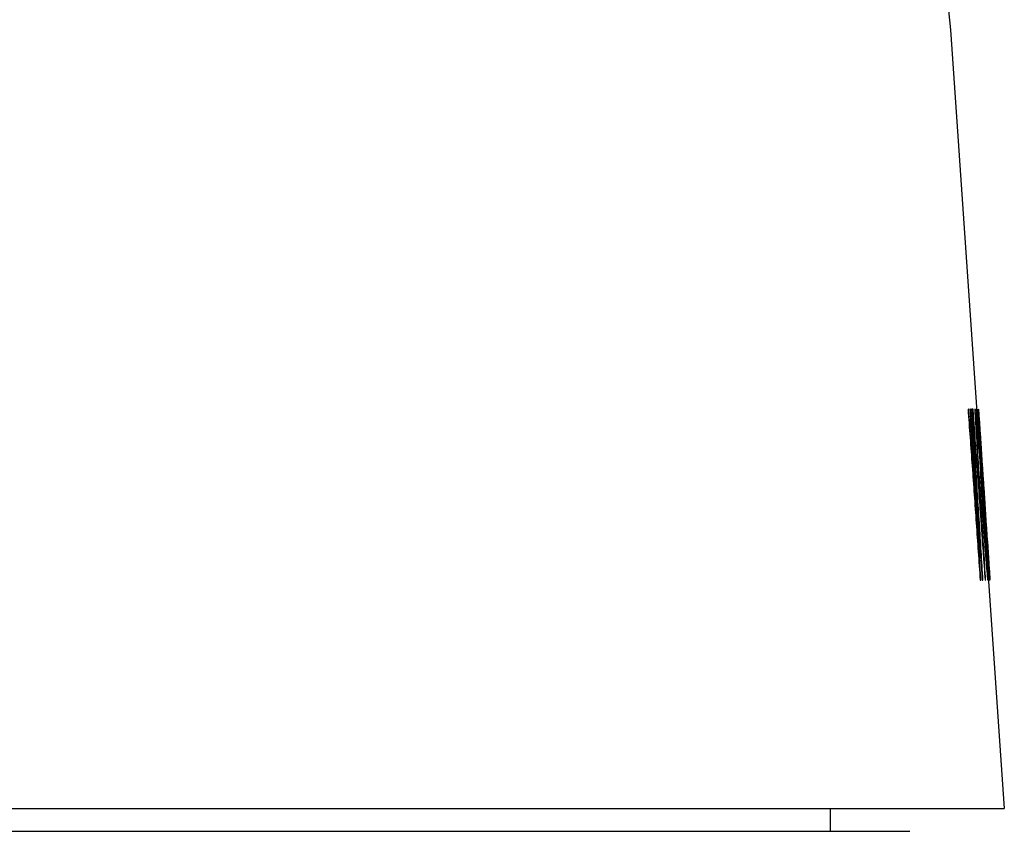
# Model space of a CAD drawing. Units: millimetres. Extents: x 0 to 594, y 0 to 420.
# Drawn here: x 232 to 236, y 155 to 158 of the extents above; entities that cross this region are included whole.
import ezdxf

# ---------------------------------------------------------------- set-up
doc = ezdxf.new("R2010")
doc.units = ezdxf.units.MM
doc.header["$LTSCALE"] = 32.67
doc.layers.get('0').update_dxf_attribs({"linetype": 'CONTINUOUS'})
doc.layers.add('5_ALL_CURVES', color=7, linetype='CONTINUOUS')

msp = doc.modelspace()

# ---------------------------------------------------------------- linework, layer by layer
at = {"color": 7, "linetype": 'CONTINUOUS'}
for p, q in [((235.74516, 161.63084), (236.07667, 158.22819)), ((236.07667, 158.22819), (236.31298, 154.81596)), ((169.18623, 154.81603), (236.31298, 154.81596)), ((235.5496, 154.81596), (235.5496, 154.71596)), ((186.15525, 154.71602), (235.89928, 154.71596))]:
    msp.add_line(p, q, dxfattribs=at)
at = {"layer": '5_ALL_CURVES', "color": 40, "linetype": 'CONTINUOUS'}
for p, q in [((236.15645, 156.566), (236.15402, 156.566)), ((236.16477, 156.566), (236.16184, 156.566)), ((236.17156, 156.566), (236.1696, 156.566)), ((236.17588, 156.566), (236.17407, 156.566)), ((236.18488, 156.566), (236.18345, 156.566)), ((236.19107, 156.566), (236.19034, 156.566)), ((236.1937, 156.566), (236.19442, 156.566)), ((236.19717, 156.566), (236.19676, 156.566)), ((236.19912, 156.566), (236.19858, 156.566)), ((236.19563, 156.48621), (236.19673, 156.48621)), ((236.20265, 156.48621), (236.20224, 156.48621)), ((236.20522, 156.48621), (236.20513, 156.48621)), ((236.20113, 156.47025), (236.20027, 156.47025)), ((236.20515, 156.47025), (236.20569, 156.47025)), ((236.19956, 156.39047), (236.2006, 156.39047)), ((236.2081, 156.39047), (236.20737, 156.39047)), ((236.21256, 156.37451), (236.21274, 156.37451)), ((236.20956, 156.29472), (236.20865, 156.29472)), ((236.21542, 156.24685), (236.21628, 156.24685)), ((236.21955, 156.23089), (236.21996, 156.23089)), ((236.22244, 156.23089), (236.22253, 156.23089)), ((236.21511, 156.21493), (236.21383, 156.21493)), ((236.21665, 156.16706), (236.21377, 156.16706)), ((236.2227, 156.1511), (236.22183, 156.1511)), ((236.22424, 156.16706), (236.22383, 156.16706)), ((236.22681, 156.16706), (236.22672, 156.16706)), ((236.21909, 156.08727), (236.22198, 156.08727)), ((236.2277, 156.02344), (236.22874, 156.02344)), ((236.23733, 156.00749), (236.23715, 156.00749)), ((236.23502, 155.89579), (236.2363, 155.89579)), ((236.23739, 155.91174), (236.23856, 155.91174)), ((236.24181, 155.89579), (236.24222, 155.89579)), ((236.24311, 155.91174), (236.24258, 155.91174)), ((236.24467, 155.89579), (236.2448, 155.89579)), ((236.20757, 155.816), (236.21067, 155.816)), ((236.2165, 155.816), (236.21924, 155.816)), ((236.22905, 155.816), (236.23121, 155.816)), ((236.24043, 155.816), (236.24135, 155.816)), ((236.24484, 155.816), (236.24367, 155.816)), ((236.24693, 155.816), (236.24754, 155.816)), ((236.24885, 155.816), (236.24939, 155.816)), ((236.25004, 155.816), (236.24987, 155.816))]:
    msp.add_line(p, q, dxfattribs=at)
for points in [[(236.15402, 156.566, 1.74999), (236.16011, 156.48298, 1.74307), (236.17218, 156.31674, 1.72922), (236.19002, 156.06673, 1.70839), (236.20175, 155.89965, 1.69446), (236.20757, 155.816, 1.68749)], [(236.19758, 155.99153, 1.65624), (236.19309, 156.05555, 1.66146), (236.18405, 156.18346, 1.6719), (236.17035, 156.37495, 1.68753), (236.1611, 156.50236, 1.69792), (236.15645, 156.566, 1.70312)], [(236.16184, 156.566, 1.59374), (236.1659, 156.50236, 1.60067), (236.17395, 156.37495, 1.61453), (236.18586, 156.18346, 1.63536), (236.19369, 156.05555, 1.64928), (236.19758, 155.99153, 1.65624)], [(236.20634, 155.99153, 1.46874), (236.2018, 156.05555, 1.47571), (236.19267, 156.18346, 1.48962), (236.17882, 156.37496, 1.51046), (236.16947, 156.50236, 1.52432), (236.16477, 156.566, 1.53124)], [(236.1696, 156.566, 1.42187), (236.17376, 156.50236, 1.42706), (236.18204, 156.37495, 1.43746), (236.19428, 156.18345, 1.45308), (236.20234, 156.05555, 1.46352), (236.20634, 155.99153, 1.46874)], [(236.21924, 155.816, 1.43749), (236.21407, 155.89964, 1.43052), (236.20365, 156.06673, 1.4166), (236.18777, 156.31674, 1.39576), (236.177, 156.48298, 1.38191), (236.17156, 156.566, 1.37499)], [(236.17407, 156.566, 1.31249), (236.18034, 156.483, 1.29866), (236.19275, 156.31679, 1.27096), (236.21106, 156.06678, 1.22929), (236.22308, 155.89967, 1.20144), (236.22905, 155.816, 1.18749)], [(236.22386, 155.91174, 1.15624), (236.21864, 155.98469, 1.16844), (236.20813, 156.13043, 1.1928), (236.19215, 156.34852, 1.22926), (236.18133, 156.49356, 1.25351), (236.17588, 156.566, 1.26562)], [(236.18345, 156.566, 1.04687), (236.18806, 156.49356, 1.05898), (236.19719, 156.34851, 1.08322), (236.21066, 156.13042, 1.11968), (236.21948, 155.98469, 1.14405), (236.22386, 155.91174, 1.15624)], [(236.23121, 155.816, 1.12499), (236.2262, 155.89966, 1.11105), (236.21611, 156.06677, 1.0832), (236.20068, 156.31678, 1.04153), (236.19019, 156.483, 1.01382), (236.18488, 156.566, 0.99999)], [(236.19034, 156.566, -0.79688), (236.19039, 156.56068, -0.8099), (236.19044, 156.55536, -0.82293), (236.19048, 156.55004, -0.83595)], [(236.19304, 156.55004, -0.72657), (236.19239, 156.55536, -0.73959), (236.19173, 156.56068, -0.75261), (236.19107, 156.566, -0.76563)], [(236.19418, 156.55004, 0.67187), (236.19403, 156.55536, 0.66145), (236.19386, 156.56068, 0.65103), (236.1937, 156.566, 0.64062)], [(236.19442, 156.566, 0.60155), (236.19502, 156.56068, 0.58853), (236.19562, 156.55536, 0.57551), (236.1962, 156.55004, 0.56249)], [(236.19676, 156.566, -0.45313), (236.19695, 156.56068, -0.46615), (236.19713, 156.55536, -0.47918), (236.19731, 156.55004, -0.4922)], [(236.19874, 156.55004, -0.38282), (236.19822, 156.55536, -0.39584), (236.1977, 156.56068, -0.40886), (236.19717, 156.566, -0.42188)], [(236.19858, 156.566, 0.28905), (236.19884, 156.56068, 0.30207), (236.19908, 156.55536, 0.3151), (236.19932, 156.55004, 0.32812)], [(236.20045, 156.55004, 0.17968), (236.20001, 156.55536, 0.1927), (236.19957, 156.56068, 0.20572), (236.19912, 156.566, 0.21874)], [(236.20056, 156.55004, -0.15626), (236.20047, 156.55181, -0.15018), (236.20028, 156.55536, -0.13803), (236.19998, 156.56068, -0.1198), (236.19978, 156.56423, -0.10765), (236.19968, 156.566, -0.10157)], [(236.19972, 156.566, -0.08595), (236.19986, 156.56423, -0.07987), (236.20013, 156.56068, -0.06772), (236.20053, 156.55536, -0.04949), (236.20079, 156.55181, -0.03734), (236.20092, 156.55004, -0.03126)], [(236.19048, 156.55004, -0.83595), (236.19126, 156.53408, -0.84897), (236.19202, 156.51813, -0.86199), (236.19277, 156.50217, -0.87501)], [(236.19715, 156.50217, -0.68751), (236.19579, 156.51813, -0.70053), (236.19442, 156.53408, -0.71355), (236.19304, 156.55004, -0.72657)], [(236.19573, 156.51813, 0.70312), (236.19522, 156.52876, 0.6927), (236.1947, 156.5394, 0.68228), (236.19418, 156.55004, 0.67187)], [(236.1962, 156.55004, 0.56249), (236.19747, 156.53408, 0.55207), (236.19874, 156.51813, 0.54166), (236.2, 156.50217, 0.53124)], [(236.19731, 156.55004, -0.4922), (236.19821, 156.53408, -0.50522), (236.19911, 156.51813, -0.51824), (236.2, 156.50217, -0.53126)], [(236.20245, 156.50217, -0.34376), (236.20122, 156.51813, -0.35678), (236.19999, 156.53408, -0.3698), (236.19874, 156.55004, -0.38282)], [(236.19932, 156.55004, 0.32812), (236.19995, 156.5394, 0.33853), (236.20057, 156.52876, 0.34895), (236.20119, 156.51813, 0.35937)], [(236.20279, 156.51813, 0.14843), (236.20202, 156.52876, 0.15885), (236.20123, 156.5394, 0.16926), (236.20045, 156.55004, 0.17968)], [(236.2026, 156.51813, -0.18751), (236.20192, 156.52876, -0.17709), (236.20125, 156.5394, -0.16668), (236.20056, 156.55004, -0.15626)], [(236.20092, 156.55004, -0.03126), (236.20166, 156.5394, -0.02084), (236.20239, 156.52876, -0.01043), (236.20312, 156.51813, -0.00001)], [(236.19277, 156.50217, -0.87501), (236.19403, 156.48089, -0.88282), (236.19527, 156.45962, -0.89063), (236.19651, 156.43834, -0.89845)], [(236.19615, 156.47025, -0.82813), (236.19598, 156.47557, -0.82032), (236.19581, 156.48089, -0.81251), (236.19563, 156.48621, -0.8047)], [(236.19943, 156.4543, 0.73437), (236.19821, 156.47557, 0.72395), (236.19697, 156.49685, 0.71353), (236.19573, 156.51813, 0.70312)], [(236.19673, 156.48621, -0.75782), (236.19727, 156.48089, -0.75001), (236.1978, 156.47557, -0.7422), (236.19834, 156.47025, -0.73438)], [(236.20199, 156.43834, -0.66407), (236.20038, 156.45962, -0.67188), (236.19877, 156.48089, -0.6797), (236.19715, 156.50217, -0.68751)], [(236.2, 156.50217, -0.53126), (236.20097, 156.48621, -0.53907), (236.20193, 156.47025, -0.54688), (236.20289, 156.4543, -0.5547)], [(236.2, 156.50217, 0.53124), (236.20158, 156.48089, 0.52343), (236.20316, 156.45962, 0.51562), (236.20473, 156.43834, 0.5078)], [(236.20119, 156.51813, 0.35937), (236.20254, 156.49685, 0.36978), (236.20388, 156.47557, 0.3802), (236.20521, 156.4543, 0.39062)], [(236.20224, 156.48621, -0.45313), (236.20246, 156.48089, -0.46355), (236.20268, 156.47557, -0.47397), (236.20289, 156.47025, -0.48438)], [(236.20596, 156.4543, -0.32032), (236.20479, 156.47025, -0.32813), (236.20362, 156.48621, -0.33595), (236.20245, 156.50217, -0.34376)], [(236.20678, 156.4543, -0.21876), (236.20539, 156.47557, -0.20834), (236.204, 156.49685, -0.19792), (236.2026, 156.51813, -0.18751)], [(236.20412, 156.47025, -0.39063), (236.20363, 156.47557, -0.40105), (236.20314, 156.48089, -0.41147), (236.20265, 156.48621, -0.42188)], [(236.20729, 156.4543, 0.11718), (236.2058, 156.47557, 0.1276), (236.2043, 156.49685, 0.13801), (236.20279, 156.51813, 0.14843)], [(236.20312, 156.51813, -0.00001), (236.20458, 156.49685, 0.01041), (236.20603, 156.47557, 0.02082), (236.20748, 156.4543, 0.03124)], [(236.20513, 156.48621, -0.10938), (236.20545, 156.48089, -0.1224), (236.20577, 156.47557, -0.13543), (236.20607, 156.47025, -0.14845)], [(236.20638, 156.47025, -0.03907), (236.206, 156.47557, -0.05209), (236.20561, 156.48089, -0.06511), (236.20522, 156.48621, -0.07813)], [(236.19774, 156.43834, -0.85157), (236.19721, 156.44898, -0.84376), (236.19668, 156.45962, -0.83595), (236.19615, 156.47025, -0.82813)], [(236.19651, 156.43834, -0.89845), (236.19753, 156.42238, -0.90105), (236.19855, 156.40642, -0.90365), (236.19956, 156.39047, -0.90626)], [(236.2006, 156.39047, -0.8672), (236.19965, 156.40642, -0.86199), (236.1987, 156.42238, -0.85678), (236.19774, 156.43834, -0.85157)], [(236.19834, 156.47025, -0.73438), (236.19924, 156.45962, -0.72657), (236.20013, 156.44898, -0.71876), (236.20103, 156.43834, -0.71095)], [(236.20361, 156.39047, 0.74218), (236.20222, 156.41174, 0.73957), (236.20083, 156.43302, 0.73697), (236.19943, 156.4543, 0.73437)], [(236.20027, 156.47025, 0.64062), (236.20048, 156.46493, 0.64843), (236.20069, 156.45962, 0.65624), (236.2009, 156.4543, 0.66405)], [(236.2009, 156.4543, 0.66405), (236.20147, 156.44366, 0.67187), (236.20204, 156.43302, 0.67968), (236.2026, 156.42238, 0.68749)], [(236.20103, 156.43834, -0.71095), (236.20222, 156.42238, -0.70574), (236.20342, 156.40642, -0.70053), (236.20461, 156.39047, -0.69532)], [(236.20263, 156.4543, 0.5703), (236.20213, 156.45962, 0.57812), (236.20163, 156.46493, 0.58593), (236.20113, 156.47025, 0.59374)], [(236.20772, 156.35855, -0.64845), (236.20582, 156.38515, -0.65365), (236.20391, 156.41174, -0.65886), (236.20199, 156.43834, -0.66407)], [(236.20507, 156.42238, 0.55468), (236.20426, 156.43302, 0.55989), (236.20345, 156.44366, 0.5651), (236.20263, 156.4543, 0.5703)], [(236.20289, 156.47025, -0.48438), (236.20383, 156.4543, -0.4948), (236.20477, 156.43834, -0.50522), (236.20569, 156.42238, -0.51563)], [(236.20289, 156.4543, -0.5547), (236.20462, 156.4277, -0.5599), (236.20635, 156.4011, -0.56511), (236.20806, 156.37451, -0.57032)], [(236.20774, 156.42238, -0.35938), (236.20654, 156.43834, -0.3698), (236.20533, 156.4543, -0.38022), (236.20412, 156.47025, -0.39063)], [(236.20473, 156.43834, 0.5078), (236.20585, 156.42238, 0.5052), (236.20698, 156.40642, 0.5026), (236.2081, 156.39047, 0.49999)], [(236.20596, 156.4543, 0.3203), (236.20569, 156.45962, 0.30989), (236.20543, 156.46493, 0.29947), (236.20515, 156.47025, 0.28905)], [(236.20521, 156.4543, 0.39062), (236.2066, 156.43302, 0.39582), (236.20799, 156.41174, 0.40103), (236.20937, 156.39047, 0.40624)], [(236.20569, 156.47025, 0.21874), (236.20612, 156.46493, 0.20832), (236.20654, 156.45962, 0.19791), (236.20697, 156.4543, 0.18749)], [(236.21153, 156.37451, -0.3047), (236.20968, 156.4011, -0.3099), (236.20782, 156.4277, -0.31511), (236.20596, 156.4543, -0.32032)], [(236.2079, 156.42238, 0.34374), (236.20726, 156.43302, 0.33593), (236.20661, 156.44366, 0.32812), (236.20596, 156.4543, 0.3203)], [(236.20607, 156.47025, -0.14845), (236.20676, 156.45962, -0.15626), (236.20745, 156.44898, -0.16407), (236.20814, 156.43834, -0.17188)], [(236.20858, 156.43834, -0.01563), (236.20785, 156.44898, -0.02345), (236.20711, 156.45962, -0.03126), (236.20638, 156.47025, -0.03907)], [(236.21107, 156.39047, -0.22657), (236.20964, 156.41174, -0.22397), (236.20821, 156.43302, -0.22136), (236.20678, 156.4543, -0.21876)], [(236.20697, 156.4543, 0.18749), (236.20774, 156.44366, 0.17968), (236.2085, 156.43302, 0.17187), (236.20926, 156.42238, 0.16405)], [(236.21274, 156.37451, 0.10937), (236.21093, 156.4011, 0.11197), (236.20911, 156.4277, 0.11457), (236.20729, 156.4543, 0.11718)], [(236.20748, 156.4543, 0.03124), (236.20893, 156.43302, 0.03385), (236.21037, 156.41174, 0.03645), (236.21182, 156.39047, 0.03905)], [(236.20814, 156.43834, -0.17188), (236.2092, 156.42238, -0.17709), (236.21026, 156.40642, -0.1823), (236.21131, 156.39047, -0.18751)], [(236.21184, 156.39047, -0.00001), (236.21075, 156.40642, -0.00522), (236.20967, 156.42238, -0.01043), (236.20858, 156.43834, -0.01563)], [(236.17317, 156.42238, 1.56249), (236.17807, 156.35521, 1.55557), (236.18781, 156.22074, 1.54171), (236.20225, 156.0186, 1.52087), (236.21177, 155.88358, 1.50696), (236.2165, 155.816, 1.49999)], [(236.21067, 155.816, 1.62499), (236.20658, 155.88358, 1.61803), (236.19836, 156.0186, 1.60411), (236.18587, 156.22073, 1.58328), (236.17742, 156.35521, 1.56941), (236.17317, 156.42238, 1.56249)], [(236.2026, 156.42238, 0.68749), (236.20364, 156.40642, 0.6901), (236.20467, 156.39047, 0.6927), (236.2057, 156.37451, 0.6953)], [(236.20737, 156.39047, 0.54687), (236.2066, 156.4011, 0.54947), (236.20584, 156.41174, 0.55207), (236.20507, 156.42238, 0.55468)], [(236.20569, 156.42238, -0.51563), (236.2067, 156.40642, -0.52084), (236.2077, 156.39047, -0.52605), (236.2087, 156.37451, -0.53126)], [(236.21116, 156.37451, -0.34376), (236.21002, 156.39047, -0.34897), (236.20888, 156.40642, -0.35418), (236.20774, 156.42238, -0.35938)], [(236.21099, 156.37451, 0.35937), (236.20997, 156.39047, 0.35416), (236.20893, 156.40642, 0.34895), (236.2079, 156.42238, 0.34374)], [(236.20926, 156.42238, 0.16405), (236.21036, 156.40642, 0.16145), (236.21146, 156.39047, 0.15885), (236.21256, 156.37451, 0.15624)], [(236.20794, 156.32664, 0.74218), (236.2065, 156.34791, 0.74218), (236.20505, 156.36919, 0.74218), (236.20361, 156.39047, 0.74218)], [(236.20461, 156.39047, -0.69532), (236.20575, 156.37451, -0.69272), (236.20689, 156.35855, -0.69011), (236.20802, 156.34259, -0.68751)], [(236.2057, 156.37451, 0.6953), (236.20642, 156.36387, 0.6953), (236.20714, 156.35323, 0.6953), (236.20786, 156.34259, 0.6953)], [(236.21542, 156.24685, -0.64063), (236.21286, 156.28408, -0.64324), (236.2103, 156.32132, -0.64584), (236.20772, 156.35855, -0.64845)], [(236.20806, 156.37451, -0.57032), (236.20914, 156.35855, -0.57032), (236.21023, 156.34259, -0.57032), (236.21131, 156.32664, -0.57032)], [(236.2087, 156.37451, -0.53126), (236.20943, 156.36387, -0.53126), (236.21015, 156.35323, -0.53126), (236.21087, 156.34259, -0.53126)], [(236.20937, 156.39047, 0.40624), (236.21115, 156.36387, 0.40885), (236.21292, 156.33727, 0.41145), (236.21468, 156.31068, 0.41405)], [(236.21523, 156.31068, 0.36718), (236.21382, 156.33196, 0.36457), (236.21241, 156.35323, 0.36197), (236.21099, 156.37451, 0.35937)], [(236.21324, 156.35855, -0.22657), (236.21252, 156.36919, -0.22657), (236.21179, 156.37983, -0.22657), (236.21107, 156.39047, -0.22657)], [(236.21332, 156.34259, -0.34376), (236.2126, 156.35323, -0.34376), (236.21188, 156.36387, -0.34376), (236.21116, 156.37451, -0.34376)], [(236.21131, 156.39047, -0.18751), (236.21204, 156.37983, -0.18751), (236.21276, 156.36919, -0.18751), (236.21348, 156.35855, -0.18751)], [(236.21478, 156.32664, -0.3047), (236.2137, 156.34259, -0.3047), (236.21262, 156.35855, -0.3047), (236.21153, 156.37451, -0.3047)], [(236.21761, 156.29472, -0.21876), (236.21615, 156.316, -0.22136), (236.2147, 156.33727, -0.22397), (236.21324, 156.35855, -0.22657)], [(236.21348, 156.35855, -0.18751), (236.21495, 156.33727, -0.1823), (236.21642, 156.316, -0.17709), (236.21788, 156.29472, -0.17188)], [(236.20786, 156.34259, 0.6953), (236.209, 156.32664, 0.6927), (236.21013, 156.31068, 0.6901), (236.21126, 156.29472, 0.68749)], [(236.21242, 156.26281, 0.73437), (236.21093, 156.28408, 0.73697), (236.20943, 156.30536, 0.73957), (236.20794, 156.32664, 0.74218)], [(236.20802, 156.34259, -0.68751), (236.21024, 156.31068, -0.6849), (236.21245, 156.27876, -0.6823), (236.21464, 156.24685, -0.6797)], [(236.21087, 156.34259, -0.53126), (236.21203, 156.32664, -0.52605), (236.21319, 156.31068, -0.52084), (236.21435, 156.29472, -0.51563)], [(236.21131, 156.32664, -0.57032), (236.21283, 156.30536, -0.56511), (236.21436, 156.28408, -0.5599), (236.21588, 156.26281, -0.5547)], [(236.21639, 156.29472, -0.35938), (236.21537, 156.31068, -0.35418), (236.21435, 156.32664, -0.34897), (236.21332, 156.34259, -0.34376)], [(236.21468, 156.31068, 0.41405), (236.21648, 156.28411, 0.41405), (236.22006, 156.23096, 0.41405), (236.2254, 156.15118, 0.41405), (236.22895, 156.09794, 0.41405), (236.23072, 156.07132, 0.41405)], [(236.21894, 156.26281, -0.32032), (236.21756, 156.28408, -0.31511), (236.21617, 156.30536, -0.3099), (236.21478, 156.32664, -0.3047)], [(236.23127, 156.07132, 0.36718), (236.2295, 156.09794, 0.36718), (236.22595, 156.15118, 0.36718), (236.22061, 156.23096, 0.36718), (236.21702, 156.28411, 0.36718), (236.21523, 156.31068, 0.36718)], [(236.20865, 156.29472, -0.8047), (236.20869, 156.2894, -0.81772), (236.20873, 156.28408, -0.83074), (236.20876, 156.27876, -0.84376)], [(236.20876, 156.27876, -0.84376), (236.20951, 156.26281, -0.85678), (236.21025, 156.24685, -0.8698), (236.21098, 156.23089, -0.88282)], [(236.21151, 156.27876, -0.72657), (236.21087, 156.28408, -0.73959), (236.21022, 156.2894, -0.75261), (236.20956, 156.29472, -0.76563)], [(236.21126, 156.29472, 0.68749), (236.21214, 156.28408, 0.67968), (236.21301, 156.27345, 0.67187), (236.21388, 156.26281, 0.66405)], [(236.21679, 156.21493, -0.6797), (236.21504, 156.23621, -0.69532), (236.21328, 156.25749, -0.71095), (236.21151, 156.27876, -0.72657)], [(236.21435, 156.29472, -0.51563), (236.21559, 156.27876, -0.50522), (236.21682, 156.26281, -0.4948), (236.21804, 156.24685, -0.48438)], [(236.21927, 156.24685, -0.39063), (236.21832, 156.26281, -0.38022), (236.21736, 156.27876, -0.3698), (236.21639, 156.29472, -0.35938)], [(236.22093, 156.24685, -0.20313), (236.21983, 156.26281, -0.20834), (236.21872, 156.27876, -0.21355), (236.21761, 156.29472, -0.21876)], [(236.21788, 156.29472, -0.17188), (236.21862, 156.28408, -0.16668), (236.21937, 156.27345, -0.16147), (236.22011, 156.26281, -0.15626)], [(236.21098, 156.23089, -0.88282), (236.21184, 156.21493, -0.89063), (236.2127, 156.19898, -0.89845), (236.21356, 156.18302, -0.90626)], [(236.21738, 156.19898, 0.70312), (236.21573, 156.22025, 0.71353), (236.21408, 156.24153, 0.72395), (236.21242, 156.26281, 0.73437)], [(236.21388, 156.26281, 0.66405), (236.2144, 156.25749, 0.65624), (236.21491, 156.25217, 0.64843), (236.21542, 156.24685, 0.64062)], [(236.21464, 156.24685, -0.6797), (236.21536, 156.23621, -0.6797), (236.21608, 156.22557, -0.6797), (236.21679, 156.21493, -0.6797)], [(236.2229, 156.13515, -0.64063), (236.22041, 156.17238, -0.64063), (236.21792, 156.20962, -0.64063), (236.21542, 156.24685, -0.64063)], [(236.21588, 156.26281, -0.5547), (236.21708, 156.24685, -0.54688), (236.21828, 156.23089, -0.53907), (236.21947, 156.21493, -0.53126)], [(236.21628, 156.24685, 0.59374), (236.21687, 156.24153, 0.58072), (236.21745, 156.23621, 0.5677), (236.21802, 156.23089, 0.55468)], [(236.21802, 156.23089, 0.55468), (236.21891, 156.22025, 0.54426), (236.21979, 156.20962, 0.53385), (236.22067, 156.19898, 0.52343)], [(236.21804, 156.24685, -0.48438), (236.21855, 156.24153, -0.47397), (236.21905, 156.23621, -0.46355), (236.21955, 156.23089, -0.45313)], [(236.22193, 156.21493, -0.34376), (236.22093, 156.23089, -0.33595), (236.21994, 156.24685, -0.32813), (236.21894, 156.26281, -0.32032)], [(236.21996, 156.23089, -0.42188), (236.21973, 156.23621, -0.41147), (236.2195, 156.24153, -0.40105), (236.21927, 156.24685, -0.39063)], [(236.22011, 156.26281, -0.15626), (236.2209, 156.25217, -0.14063), (236.22167, 156.24153, -0.12501), (236.22244, 156.23089, -0.10938)], [(236.22432, 156.19898, -0.17188), (236.2232, 156.21493, -0.1823), (236.22207, 156.23089, -0.19272), (236.22093, 156.24685, -0.20313)], [(236.22253, 156.23089, -0.07813), (236.22396, 156.20962, -0.07813), (236.22538, 156.18834, -0.07813), (236.22681, 156.16706, -0.07813)], [(236.21356, 156.18302, -0.90626), (236.2152, 156.15642, -0.91147), (236.21683, 156.12983, -0.91668), (236.21846, 156.10323, -0.92188)], [(236.21383, 156.21493, -0.81251), (236.214, 156.20962, -0.82032), (236.21416, 156.2043, -0.82813), (236.21432, 156.19898, -0.83595)], [(236.21432, 156.19898, -0.83595), (236.21484, 156.18834, -0.84376), (236.21535, 156.1777, -0.85157), (236.21586, 156.16706, -0.85938)], [(236.2167, 156.19898, -0.73438), (236.21618, 156.2043, -0.7422), (236.21564, 156.20962, -0.75001), (236.21511, 156.21493, -0.75782)], [(236.21935, 156.16706, -0.71095), (236.21847, 156.1777, -0.71876), (236.21759, 156.18834, -0.72657), (236.2167, 156.19898, -0.73438)], [(236.22015, 156.16706, 0.67187), (236.21923, 156.1777, 0.68228), (236.21831, 156.18834, 0.6927), (236.21738, 156.19898, 0.70312)], [(236.21947, 156.21493, -0.53126), (236.21991, 156.20962, -0.52605), (236.22035, 156.2043, -0.52084), (236.22079, 156.19898, -0.51563)], [(236.22067, 156.19898, 0.52343), (236.22226, 156.1777, 0.51301), (236.22384, 156.15642, 0.5026), (236.22541, 156.13515, 0.49218)], [(236.22079, 156.19898, -0.51563), (236.22107, 156.19366, -0.52084), (236.22134, 156.18834, -0.52605), (236.22161, 156.18302, -0.53126)], [(236.22161, 156.18302, -0.53126), (236.22252, 156.16706, -0.54168), (236.22341, 156.1511, -0.55209), (236.2243, 156.13515, -0.56251)], [(236.22283, 156.19898, -0.35938), (236.22253, 156.2043, -0.35418), (236.22223, 156.20962, -0.34897), (236.22193, 156.21493, -0.34376)], [(236.22406, 156.18302, -0.34376), (236.22365, 156.18834, -0.34897), (236.22324, 156.19366, -0.35418), (236.22283, 156.19898, -0.35938)], [(236.22757, 156.13515, -0.31251), (236.22641, 156.1511, -0.32293), (236.22524, 156.16706, -0.33334), (236.22406, 156.18302, -0.34376)], [(236.22623, 156.16706, -0.21095), (236.2256, 156.1777, -0.19792), (236.22497, 156.18834, -0.1849), (236.22432, 156.19898, -0.17188)], [(236.21377, 156.16706, 0.93749), (236.21555, 156.14047, 0.93749), (236.21732, 156.11387, 0.93749), (236.21909, 156.08727, 0.93749)], [(236.21586, 156.16706, -0.85938), (236.21644, 156.15642, -0.86459), (236.21702, 156.14579, -0.8698), (236.21759, 156.13515, -0.87501)], [(236.22198, 156.08727, 0.82812), (236.22021, 156.11387, 0.82812), (236.21843, 156.14047, 0.82812), (236.21665, 156.16706, 0.82812)], [(236.21759, 156.13515, -0.87501), (236.21859, 156.11919, -0.87761), (236.21958, 156.10323, -0.88022), (236.22058, 156.08727, -0.88282)], [(236.22181, 156.13515, -0.69532), (236.22099, 156.14579, -0.70053), (236.22017, 156.15642, -0.70574), (236.21935, 156.16706, -0.71095)], [(236.22183, 156.1511, 0.64062), (236.22128, 156.15642, 0.65103), (236.22072, 156.16174, 0.66145), (236.22015, 156.16706, 0.67187)], [(236.22516, 156.08727, -0.68751), (236.22404, 156.10323, -0.69011), (236.22293, 156.11919, -0.69272), (236.22181, 156.13515, -0.69532)], [(236.2243, 156.13515, 0.56249), (236.22377, 156.14047, 0.57291), (236.22324, 156.14579, 0.58332), (236.2227, 156.1511, 0.59374)], [(236.23018, 156.02344, -0.64845), (236.22776, 156.06068, -0.64584), (236.22533, 156.09791, -0.64324), (236.2229, 156.13515, -0.64063)], [(236.22383, 156.16706, -0.45313), (236.22404, 156.16174, -0.46355), (236.22425, 156.15642, -0.47397), (236.22446, 156.1511, -0.48438)], [(236.22568, 156.1511, -0.39063), (236.22521, 156.15642, -0.40105), (236.22473, 156.16174, -0.41147), (236.22424, 156.16706, -0.42188)], [(236.2243, 156.13515, -0.56251), (236.22599, 156.10855, -0.56772), (236.22767, 156.08196, -0.57293), (236.22935, 156.05536, -0.57813)], [(236.22682, 156.10323, 0.53905), (236.22598, 156.11387, 0.54687), (236.22514, 156.12451, 0.55468), (236.2243, 156.13515, 0.56249)], [(236.22446, 156.1511, -0.48438), (236.22502, 156.14047, -0.4948), (236.22557, 156.12983, -0.50522), (236.22612, 156.11919, -0.51563)], [(236.22541, 156.13515, 0.49218), (236.22691, 156.11387, 0.48697), (236.2284, 156.09259, 0.48176), (236.22989, 156.07132, 0.47655)], [(236.22816, 156.11919, -0.35938), (236.22734, 156.12983, -0.3698), (236.22652, 156.14047, -0.38022), (236.22568, 156.1511, -0.39063)], [(236.22933, 156.11919, -0.22657), (236.2283, 156.13515, -0.22136), (236.22727, 156.1511, -0.21615), (236.22623, 156.16706, -0.21095)], [(236.22672, 156.16706, -0.10938), (236.22702, 156.16174, -0.12501), (236.22732, 156.15642, -0.14063), (236.2276, 156.1511, -0.15626)], [(236.23302, 156.05536, -0.29688), (236.23121, 156.08196, -0.30209), (236.22939, 156.10855, -0.3073), (236.22757, 156.13515, -0.31251)], [(236.2276, 156.1511, -0.15626), (236.22827, 156.14047, -0.16407), (236.22894, 156.12983, -0.17188), (236.22961, 156.11919, -0.1797)], [(236.21846, 156.10323, -0.92188), (236.22023, 156.07664, -0.92188), (236.222, 156.05004, -0.92188), (236.22376, 156.02344, -0.92188)], [(236.22612, 156.11919, -0.51563), (236.22742, 156.09791, -0.52345), (236.22871, 156.07664, -0.53126), (236.23, 156.05536, -0.53907)], [(236.23025, 156.05536, 0.52343), (236.22911, 156.07132, 0.52864), (236.22796, 156.08727, 0.53385), (236.22682, 156.10323, 0.53905)], [(236.23265, 156.05536, -0.33595), (236.23116, 156.07664, -0.34376), (236.22967, 156.09791, -0.35157), (236.22816, 156.11919, -0.35938)], [(236.23352, 156.05536, -0.23438), (236.23212, 156.07664, -0.23178), (236.23073, 156.09791, -0.22918), (236.22933, 156.11919, -0.22657)], [(236.22961, 156.11919, -0.1797), (236.231, 156.09791, -0.1849), (236.23239, 156.07664, -0.19011), (236.23377, 156.05536, -0.19532)], [(236.22058, 156.08727, -0.88282), (236.22164, 156.07132, -0.88282), (236.2227, 156.05536, -0.88282), (236.22376, 156.0394, -0.88282)], [(236.22834, 156.0394, -0.68751), (236.22728, 156.05536, -0.68751), (236.22622, 156.07132, -0.68751), (236.22516, 156.08727, -0.68751)], [(236.22935, 156.05536, -0.57813), (236.23041, 156.0394, -0.57813), (236.23146, 156.02345, -0.57813), (236.23252, 156.00749, -0.57813)], [(236.22989, 156.07132, 0.47655), (236.23165, 156.04472, 0.47655), (236.23342, 156.01813, 0.47655), (236.23517, 155.99153, 0.47655)], [(236.23, 156.05536, -0.53907), (236.23106, 156.0394, -0.53907), (236.23212, 156.02345, -0.53907), (236.23317, 156.00749, -0.53907)], [(236.23342, 156.00749, 0.52343), (236.23236, 156.02345, 0.52343), (236.23131, 156.0394, 0.52343), (236.23025, 156.05536, 0.52343)], [(236.23072, 156.07132, 0.41405), (236.23252, 156.04472, 0.41145), (236.23431, 156.01813, 0.40885), (236.2361, 155.99153, 0.40624)], [(236.23558, 156.00749, 0.35937), (236.23415, 156.02876, 0.36197), (236.23271, 156.05004, 0.36457), (236.23127, 156.07132, 0.36718)], [(236.23583, 156.00749, -0.33595), (236.23477, 156.02345, -0.33595), (236.23371, 156.0394, -0.33595), (236.23265, 156.05536, -0.33595)], [(236.23619, 156.00749, -0.29688), (236.23514, 156.02345, -0.29688), (236.23408, 156.0394, -0.29688), (236.23302, 156.05536, -0.29688)], [(236.23775, 155.99153, -0.23438), (236.23634, 156.01281, -0.23438), (236.23493, 156.03408, -0.23438), (236.23352, 156.05536, -0.23438)], [(236.23377, 156.05536, -0.19532), (236.23518, 156.03408, -0.19532), (236.23659, 156.01281, -0.19532), (236.238, 155.99153, -0.19532)], [(236.22376, 156.0394, -0.88282), (236.22488, 156.02345, -0.88022), (236.22601, 156.00749, -0.87761), (236.22713, 155.99153, -0.87501)], [(236.22376, 156.02344, -0.92188), (236.22567, 155.99685, -0.91668), (236.22757, 155.97025, -0.91147), (236.22946, 155.94366, -0.90626)], [(236.2321, 155.95962, 0.7578), (236.23064, 155.98089, 0.76041), (236.22917, 156.00217, 0.76301), (236.2277, 156.02344, 0.76562)], [(236.23135, 155.99153, -0.69532), (236.23035, 156.00749, -0.69272), (236.22934, 156.02345, -0.69011), (236.22834, 156.0394, -0.68751)], [(236.22874, 156.02344, 0.71874), (236.22985, 156.00749, 0.71614), (236.23096, 155.99153, 0.71353), (236.23207, 155.97557, 0.71093)], [(236.23514, 155.94366, -0.66407), (236.23349, 155.97025, -0.65886), (236.23184, 155.99685, -0.65365), (236.23018, 156.02344, -0.64845)], [(236.23252, 156.00749, -0.57813), (236.23437, 155.98089, -0.57293), (236.23621, 155.9543, -0.56772), (236.23805, 155.9277, -0.56251)], [(236.23317, 156.00749, -0.53907), (236.2347, 155.98621, -0.53126), (236.23623, 155.96493, -0.52345), (236.23775, 155.94366, -0.51563)], [(236.23633, 155.95962, 0.53905), (236.23537, 155.97557, 0.53385), (236.23439, 155.99153, 0.52864), (236.23342, 156.00749, 0.52343)], [(236.23891, 155.95962, 0.34374), (236.2378, 155.97557, 0.34895), (236.23669, 155.99153, 0.35416), (236.23558, 156.00749, 0.35937)], [(236.2398, 155.94366, -0.35938), (236.23848, 155.96493, -0.35157), (236.23715, 155.98621, -0.34376), (236.23583, 156.00749, -0.33595)], [(236.24132, 155.9277, -0.31251), (236.23961, 155.9543, -0.3073), (236.23791, 155.98089, -0.30209), (236.23619, 156.00749, -0.29688)], [(236.23715, 156.00749, 0.15624), (236.23819, 155.99153, 0.15885), (236.23923, 155.97557, 0.16145), (236.24027, 155.95962, 0.16405)], [(236.24257, 155.9277, 0.11718), (236.24083, 155.9543, 0.11457), (236.23908, 155.98089, 0.11197), (236.23733, 156.00749, 0.10937)], [(236.22713, 155.99153, -0.87501), (236.22832, 155.97557, -0.8698), (236.22951, 155.95962, -0.86459), (236.2307, 155.94366, -0.85938)], [(236.23418, 155.94366, -0.71095), (236.23324, 155.95962, -0.70574), (236.23229, 155.97557, -0.70053), (236.23135, 155.99153, -0.69532)], [(236.23207, 155.97557, 0.71093), (236.23329, 155.95962, 0.70312), (236.23451, 155.94366, 0.6953), (236.23572, 155.9277, 0.68749)], [(236.23517, 155.99153, 0.47655), (236.23651, 155.97025, 0.48176), (236.23783, 155.94898, 0.48697), (236.23916, 155.9277, 0.49218)], [(236.2361, 155.99153, 0.40624), (236.23757, 155.97025, 0.40103), (236.23904, 155.94898, 0.39582), (236.2405, 155.9277, 0.39062)], [(236.24096, 155.94366, -0.22657), (236.23989, 155.95962, -0.22918), (236.23882, 155.97557, -0.23178), (236.23775, 155.99153, -0.23438)], [(236.238, 155.99153, -0.19532), (236.23871, 155.98089, -0.19272), (236.23943, 155.97025, -0.19011), (236.24015, 155.95962, -0.18751)], [(236.23853, 155.99153, 0.04687), (236.23959, 155.97557, 0.04426), (236.24065, 155.95962, 0.04166), (236.2417, 155.94366, 0.03905)], [(236.24067, 155.95962, -0.00001), (236.23997, 155.97025, 0.0026), (236.23927, 155.98089, 0.0052), (236.23856, 155.99153, 0.0078)], [(236.22946, 155.94366, -0.90626), (236.23107, 155.92238, -0.89845), (236.23268, 155.9011, -0.89063), (236.23428, 155.87983, -0.88282)], [(236.2307, 155.94366, -0.85938), (236.2316, 155.93302, -0.85157), (236.2325, 155.92238, -0.84376), (236.23339, 155.91174, -0.83595)], [(236.23787, 155.87983, 0.73437), (236.23595, 155.90642, 0.74218), (236.23403, 155.93302, 0.74999), (236.2321, 155.95962, 0.7578)], [(236.23577, 155.91174, -0.73438), (236.23524, 155.92238, -0.72657), (236.23471, 155.93302, -0.71876), (236.23418, 155.94366, -0.71095)], [(236.23653, 155.91988, -0.6728), (236.23607, 155.9278, -0.66989), (236.2356, 155.93573, -0.66698), (236.23514, 155.94366, -0.66407)], [(236.23572, 155.9277, 0.68749), (236.23628, 155.92238, 0.67707), (236.23684, 155.91706, 0.66666), (236.23739, 155.91174, 0.65624)], [(236.23805, 155.9277, 0.56249), (236.23748, 155.93834, 0.55468), (236.23691, 155.94898, 0.54687), (236.23633, 155.95962, 0.53905)], [(236.23886, 155.87983, -0.68751), (236.23809, 155.89318, -0.68261), (236.23731, 155.90653, -0.67771), (236.23653, 155.91988, -0.6728)], [(236.23775, 155.94366, -0.51563), (236.23862, 155.93302, -0.50522), (236.23947, 155.92238, -0.4948), (236.24032, 155.91174, -0.48438)], [(236.23805, 155.9277, -0.56251), (236.23923, 155.91174, -0.5547), (236.24041, 155.89579, -0.54688), (236.24158, 155.87983, -0.53907)], [(236.23856, 155.91174, 0.59374), (236.2384, 155.91706, 0.58332), (236.23823, 155.92238, 0.57291), (236.23805, 155.9277, 0.56249)], [(236.24124, 155.9277, 0.3203), (236.24047, 155.93834, 0.32812), (236.23969, 155.94898, 0.33593), (236.23891, 155.95962, 0.34374)], [(236.23916, 155.9277, 0.49218), (236.24041, 155.90642, 0.5026), (236.24164, 155.88515, 0.51301), (236.24288, 155.86387, 0.52343)], [(236.24155, 155.91174, -0.39063), (236.24097, 155.92238, -0.38022), (236.24038, 155.93302, -0.3698), (236.2398, 155.94366, -0.35938)], [(236.24015, 155.95962, -0.18751), (236.24088, 155.94898, -0.1823), (236.24161, 155.93834, -0.17709), (236.24233, 155.9277, -0.17188)], [(236.24027, 155.95962, 0.16405), (236.24093, 155.94898, 0.17187), (236.24159, 155.93834, 0.17968), (236.24225, 155.9277, 0.18749)], [(236.2405, 155.9277, 0.39062), (236.24202, 155.90642, 0.3802), (236.24353, 155.88515, 0.36978), (236.24504, 155.86387, 0.35937)], [(236.24277, 155.9277, -0.01563), (236.24207, 155.93834, -0.01043), (236.24137, 155.94898, -0.00522), (236.24067, 155.95962, -0.00001)], [(236.24421, 155.89579, -0.21095), (236.24313, 155.91174, -0.21615), (236.24204, 155.9277, -0.22136), (236.24096, 155.94366, -0.22657)], [(236.24258, 155.91174, 0.28905), (236.24214, 155.91706, 0.29947), (236.24169, 155.92238, 0.30989), (236.24124, 155.9277, 0.3203)], [(236.24424, 155.87983, -0.33595), (236.24327, 155.89579, -0.32813), (236.24229, 155.91174, -0.32032), (236.24132, 155.9277, -0.31251)], [(236.2417, 155.94366, 0.03905), (236.24276, 155.9277, 0.03385), (236.24381, 155.91174, 0.02864), (236.24486, 155.89579, 0.02343)], [(236.24225, 155.9277, 0.18749), (236.24254, 155.92238, 0.19791), (236.24283, 155.91706, 0.20832), (236.24311, 155.91174, 0.21874)], [(236.24233, 155.9277, -0.17188), (236.24271, 155.92238, -0.16668), (236.24309, 155.91706, -0.16147), (236.24346, 155.91174, -0.15626)], [(236.24664, 155.86387, 0.14843), (236.24529, 155.88515, 0.13801), (236.24393, 155.90642, 0.1276), (236.24257, 155.9277, 0.11718)], [(236.24381, 155.91174, -0.03126), (236.24346, 155.91706, -0.02605), (236.24312, 155.92238, -0.02084), (236.24277, 155.9277, -0.01563)], [(236.23339, 155.91174, -0.83595), (236.23394, 155.90642, -0.82813), (236.23448, 155.9011, -0.82032), (236.23502, 155.89579, -0.81251)], [(236.23428, 155.87983, -0.88282), (236.23568, 155.86387, -0.8698), (236.23706, 155.84791, -0.85678), (236.23843, 155.83196, -0.84376)], [(236.2363, 155.89579, -0.75782), (236.23613, 155.9011, -0.75001), (236.23595, 155.90642, -0.7422), (236.23577, 155.91174, -0.73438)], [(236.24184, 155.83196, 0.6953), (236.24053, 155.84791, 0.70833), (236.2392, 155.86387, 0.72135), (236.23787, 155.87983, 0.73437)], [(236.24118, 155.83196, -0.72657), (236.24041, 155.84791, -0.71355), (236.23964, 155.86387, -0.70053), (236.23886, 155.87983, -0.68751)], [(236.24032, 155.91174, -0.48438), (236.24082, 155.90642, -0.47397), (236.24132, 155.9011, -0.46355), (236.24181, 155.89579, -0.45313)], [(236.24222, 155.89579, -0.42188), (236.242, 155.9011, -0.41147), (236.24177, 155.90642, -0.40105), (236.24155, 155.91174, -0.39063)], [(236.24158, 155.87983, -0.53907), (236.24284, 155.86387, -0.52605), (236.24409, 155.84791, -0.51303), (236.24532, 155.83196, -0.50001)], [(236.24346, 155.91174, -0.15626), (236.24387, 155.90642, -0.14324), (236.24427, 155.9011, -0.13022), (236.24467, 155.89579, -0.1172)], [(236.2448, 155.89579, -0.07032), (236.24448, 155.9011, -0.0573), (236.24415, 155.90642, -0.04428), (236.24381, 155.91174, -0.03126)], [(236.24644, 155.86387, -0.18751), (236.2457, 155.87451, -0.19532), (236.24496, 155.88515, -0.20313), (236.24421, 155.89579, -0.21095)], [(236.24696, 155.83196, -0.37501), (236.24606, 155.84791, -0.36199), (236.24515, 155.86387, -0.34897), (236.24424, 155.87983, -0.33595)], [(236.24486, 155.89579, 0.02343), (236.24557, 155.88515, 0.01562), (236.24627, 155.87451, 0.0078), (236.24697, 155.86387, -0.00001)], [(236.24288, 155.86387, 0.52343), (236.24341, 155.85323, 0.53385), (236.24394, 155.84259, 0.54426), (236.24446, 155.83196, 0.55468)], [(236.24504, 155.86387, 0.35937), (236.24585, 155.85323, 0.34895), (236.24665, 155.84259, 0.33853), (236.24745, 155.83196, 0.32812)], [(236.24869, 155.83196, -0.15626), (236.24795, 155.84259, -0.16668), (236.2472, 155.85323, -0.17709), (236.24644, 155.86387, -0.18751)], [(236.24857, 155.83196, 0.17968), (236.24793, 155.84259, 0.16926), (236.24729, 155.85323, 0.15885), (236.24664, 155.86387, 0.14843)], [(236.24697, 155.86387, -0.00001), (236.24766, 155.85323, -0.01043), (236.24836, 155.84259, -0.02084), (236.24904, 155.83196, -0.03126)], [(236.23843, 155.83196, -0.84376), (236.2391, 155.82664, -0.83074), (236.23977, 155.82132, -0.81772), (236.24043, 155.816, -0.8047)], [(236.24135, 155.816, -0.76563), (236.2413, 155.82132, -0.75261), (236.24124, 155.82664, -0.73959), (236.24118, 155.83196, -0.72657)], [(236.24367, 155.816, 0.65624), (236.24307, 155.82132, 0.66926), (236.24246, 155.82664, 0.68228), (236.24184, 155.83196, 0.6953)], [(236.24446, 155.83196, 0.55468), (236.2446, 155.82664, 0.5677), (236.24472, 155.82132, 0.58072), (236.24484, 155.816, 0.59374)], [(236.24532, 155.83196, -0.50001), (236.24587, 155.82664, -0.48699), (236.2464, 155.82132, -0.47397), (236.24693, 155.816, -0.46095)], [(236.24754, 155.816, -0.41407), (236.24735, 155.82132, -0.40105), (236.24716, 155.82664, -0.38803), (236.24696, 155.83196, -0.37501)], [(236.24745, 155.83196, 0.32812), (236.24793, 155.82664, 0.3151), (236.24839, 155.82132, 0.30207), (236.24885, 155.816, 0.28905)], [(236.24939, 155.816, 0.21874), (236.24912, 155.82132, 0.20572), (236.24885, 155.82664, 0.1927), (236.24857, 155.83196, 0.17968)], [(236.24987, 155.816, -0.12501), (236.24948, 155.82132, -0.13543), (236.24909, 155.82664, -0.14584), (236.24869, 155.83196, -0.15626)], [(236.24904, 155.83196, -0.03126), (236.24938, 155.82664, -0.04168), (236.24971, 155.82132, -0.05209), (236.25004, 155.816, -0.06251)]]:
    msp.add_open_spline(points, degree=3, dxfattribs=at)

doc.saveas('drawing.dxf')
